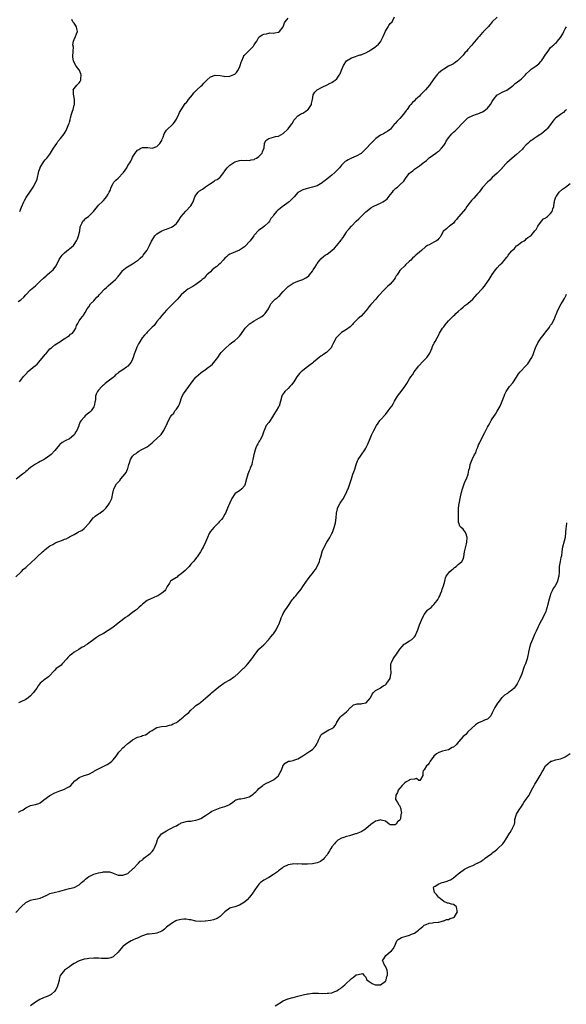
# Model space of a CAD drawing. Units: inches. Extents: x 2601000 to 2604000, y 1491000 to 1494000.
# Drawn here: x 2603305 to 2603529, y 1491607 to 1492012 of the extents above; entities that cross this region are included whole.
import ezdxf

# ---------------------------------------------------------------- set-up
doc = ezdxf.new("R2010")
doc.units = ezdxf.units.IN
doc.header["$MEASUREMENT"] = 0
doc.layers.add('LD26011491_10ft', color=41, linetype='Continuous')

msp = doc.modelspace()

# ---------------------------------------------------------------- linework, layer by layer
at = {"layer": 'LD26011491_10ft'}
for points, elevation in [([(2603501, 1492012.92), (2603499, 1492011.02), (2603498.16, 1492009.84), (2603497.26, 1492009), (2603497, 1492008.68), (2603495.39, 1492007), (2603495.22, 1492006.78), (2603495, 1492006.63), (2603493.55, 1492005), (2603493, 1492004.41), (2603491, 1492001.93), (2603490.55, 1492001.45), (2603489, 1491999.65), (2603488.47, 1491999), (2603487.72, 1491998.28), (2603487, 1491997.35), (2603486.71, 1491997), (2603485, 1491995.22), (2603484.75, 1491995), (2603483.76, 1491994.24), (2603483, 1491993.73), (2603482.55, 1491993.45), (2603481, 1491992.7), (2603479, 1491991.59), (2603478.18, 1491991), (2603477, 1491989.97), (2603476.5, 1491989.5), (2603475, 1491987.53), (2603473.19, 1491985), (2603471.47, 1491983), (2603471, 1491982.51), (2603469.48, 1491981), (2603469, 1491980.48), (2603467.46, 1491979), (2603467, 1491978.51), (2603466.23, 1491977.77), (2603465.54, 1491977), (2603465, 1491976.46), (2603463.91, 1491975), (2603463.5, 1491974.5), (2603462.43, 1491973), (2603461, 1491971.28), (2603460.69, 1491971), (2603459.85, 1491970.15), (2603459, 1491969.21), (2603458.78, 1491969), (2603457.08, 1491966.92), (2603456.02, 1491965.98), (2603455, 1491965.45), (2603454.22, 1491965), (2603453, 1491964.37), (2603451.1, 1491963), (2603449.02, 1491961), (2603447.1, 1491958.9), (2603445.14, 1491957), (2603445, 1491956.89), (2603443, 1491955.77), (2603441, 1491954.95), (2603439.69, 1491954.31), (2603439, 1491953.86), (2603438.5, 1491953.5), (2603437, 1491952.03), (2603436.09, 1491951), (2603435.56, 1491950.44), (2603435, 1491949.8), (2603434.58, 1491949.42), (2603434.16, 1491949), (2603433, 1491947.94), (2603430.19, 1491945.81), (2603429.31, 1491945), (2603429, 1491944.76), (2603427, 1491943.56), (2603425, 1491942.97), (2603423.35, 1491942.65), (2603422.35, 1491942.35), (2603421, 1491941.9), (2603419.32, 1491941), (2603419, 1491940.77), (2603417.41, 1491939), (2603417.23, 1491938.77), (2603417, 1491938.58), (2603416.26, 1491937.74), (2603415.41, 1491937), (2603415, 1491936.67), (2603413, 1491935.23), (2603412.66, 1491935), (2603411.71, 1491934.29), (2603411, 1491933.67), (2603410.61, 1491933.39), (2603410.22, 1491933), (2603409, 1491931.49), (2603408.64, 1491931), (2603407.92, 1491930.08), (2603407.28, 1491929), (2603407, 1491928.66), (2603405.33, 1491927), (2603403.98, 1491926.02), (2603403, 1491925.26), (2603401, 1491923.24), (2603400.81, 1491923), (2603399.37, 1491921), (2603399, 1491920.56), (2603397.58, 1491919), (2603397, 1491918.47), (2603395, 1491917.11), (2603391.73, 1491915.73), (2603391, 1491915.49), (2603390.33, 1491915), (2603389.6, 1491914.4), (2603389, 1491913.83), (2603388.31, 1491913), (2603387, 1491911.63), (2603386.29, 1491911), (2603385.64, 1491910.36), (2603385, 1491909.91), (2603383.78, 1491909), (2603383, 1491908.24), (2603381.56, 1491907), (2603381.33, 1491906.67), (2603380.39, 1491905.61), (2603379.63, 1491905), (2603379, 1491904.43), (2603377.06, 1491903), (2603375.8, 1491902.2), (2603373.74, 1491901), (2603373, 1491900.48), (2603371, 1491898.67), (2603370.18, 1491897.82), (2603369.49, 1491897), (2603369, 1491896.52), (2603367.52, 1491895), (2603367.25, 1491894.75), (2603367, 1491894.48), (2603365, 1491892.44), (2603363, 1491890.2), (2603362.47, 1491889.53), (2603362.09, 1491889), (2603361, 1491887.72), (2603360.47, 1491887), (2603359.82, 1491886.18), (2603359, 1491885.4), (2603358.65, 1491885), (2603357, 1491883.33), (2603356.65, 1491883), (2603355.9, 1491882.1), (2603354.94, 1491881.06), (2603353.71, 1491879), (2603353.46, 1491878.54), (2603353, 1491877.77), (2603352.73, 1491877.27), (2603352.44, 1491876.44), (2603351.88, 1491875), (2603351.69, 1491874.31), (2603351.29, 1491873), (2603351, 1491872.27), (2603350.38, 1491871), (2603349, 1491869.45), (2603348.76, 1491869.24), (2603348.48, 1491869), (2603347, 1491867.93), (2603345.25, 1491866.75), (2603345, 1491866.5), (2603344.1, 1491865.9), (2603343.23, 1491865), (2603343, 1491864.78), (2603341, 1491863.19), (2603339.74, 1491862.26), (2603339, 1491861.6), (2603338.67, 1491861.33), (2603338.33, 1491861), (2603337, 1491859.55), (2603336.58, 1491859), (2603336.06, 1491857.94), (2603335.77, 1491857), (2603335.67, 1491855.67), (2603335.56, 1491855), (2603335.46, 1491854.54), (2603335.18, 1491853), (2603335, 1491852.67), (2603333.91, 1491851), (2603333.46, 1491850.54), (2603332.35, 1491849.65), (2603331.49, 1491849), (2603331, 1491848.46), (2603329.77, 1491847), (2603329.48, 1491846.52), (2603328.93, 1491845.07), (2603328.87, 1491844.87), (2603328.06, 1491843), (2603327.63, 1491842.37), (2603327, 1491841.2), (2603326.84, 1491841), (2603325, 1491839.55), (2603323.25, 1491838.75), (2603322.03, 1491837.97), (2603321, 1491837.15), (2603320.85, 1491837), (2603319, 1491834.66), (2603317.5, 1491833), (2603317, 1491832.59), (2603315, 1491831.25), (2603314.56, 1491831), (2603313.53, 1491830.47), (2603313, 1491830.16), (2603312.21, 1491829.79), (2603311, 1491829.13), (2603309, 1491827.73), (2603308.11, 1491827), (2603307.54, 1491826.46), (2603307, 1491826.03), (2603306.45, 1491825.55), (2603305.66, 1491825), (2603303.02, 1491822.98)], 9890), ([(2603303.93, 1491895.93), (2603305, 1491896.71), (2603306.19, 1491897.81), (2603307, 1491898.77), (2603309, 1491900.81), (2603311, 1491902.49), (2603311.3, 1491902.7), (2603313, 1491904.3), (2603314.36, 1491905.64), (2603315.39, 1491906.61), (2603315.86, 1491907), (2603317, 1491907.91), (2603318.31, 1491909), (2603319.46, 1491910.54), (2603320.33, 1491912.33), (2603320.75, 1491913.25), (2603321.54, 1491914.46), (2603322.04, 1491915), (2603323, 1491915.97), (2603324.65, 1491917.35), (2603325, 1491917.59), (2603326.63, 1491919), (2603327, 1491919.43), (2603327.97, 1491921), (2603328.26, 1491921.74), (2603328.72, 1491923), (2603329.21, 1491925), (2603329.45, 1491926.55), (2603329.62, 1491927), (2603330.28, 1491928.28), (2603330.56, 1491929), (2603331, 1491929.39), (2603331.8, 1491930.2), (2603332.83, 1491931), (2603333, 1491931.11), (2603334.91, 1491933), (2603336.53, 1491935), (2603337, 1491935.64), (2603338.45, 1491937), (2603338.7, 1491937.3), (2603339, 1491937.59), (2603339.67, 1491938.33), (2603340.26, 1491939), (2603341, 1491940.16), (2603341.4, 1491941), (2603341.7, 1491941.7), (2603342.21, 1491943), (2603343, 1491944.54), (2603343.3, 1491945), (2603344.1, 1491945.9), (2603345, 1491946.72), (2603345.16, 1491946.84), (2603347, 1491948.75), (2603347.21, 1491949), (2603347.96, 1491950.04), (2603348.55, 1491951), (2603349, 1491951.86), (2603349.85, 1491953), (2603350.32, 1491953.68), (2603350.83, 1491955), (2603351, 1491955.33), (2603351.99, 1491957), (2603352.48, 1491957.52), (2603353, 1491958.19), (2603353.5, 1491958.5), (2603354.41, 1491959), (2603355, 1491959.27), (2603355.29, 1491959.29), (2603357.28, 1491959.28), (2603359, 1491959.03), (2603361, 1491959.7), (2603362.16, 1491961), (2603363, 1491962.26), (2603363.21, 1491962.79), (2603363.55, 1491963.55), (2603364.04, 1491965), (2603364.33, 1491965.67), (2603365, 1491966.38), (2603365.5, 1491967), (2603367, 1491968.33), (2603367.64, 1491969), (2603368.2, 1491969.8), (2603369.09, 1491971), (2603369.22, 1491971.22), (2603370.07, 1491973), (2603370.25, 1491973.75), (2603371.23, 1491975.23), (2603372.31, 1491977), (2603372.65, 1491977.35), (2603373, 1491977.65), (2603373.6, 1491978.4), (2603374.03, 1491979), (2603375.66, 1491981), (2603376.19, 1491981.81), (2603377.18, 1491982.82), (2603377.4, 1491983), (2603379, 1491984.49), (2603379.6, 1491985), (2603380.25, 1491985.75), (2603381.23, 1491986.77), (2603381.51, 1491987), (2603383, 1491988.33), (2603385, 1491989.05), (2603387, 1491988.9), (2603388.6, 1491988.6), (2603389, 1491988.54), (2603391, 1491988.61), (2603392.02, 1491989), (2603392.7, 1491989.3), (2603393, 1491989.47), (2603393.79, 1491990.21), (2603394.31, 1491991), (2603395, 1491992.18), (2603395.31, 1491993), (2603395.65, 1491994.35), (2603395.88, 1491995), (2603396.65, 1491996.65), (2603396.75, 1491997), (2603396.83, 1491997.17), (2603397, 1491997.29), (2603399, 1491999.19), (2603400.68, 1492001), (2603401, 1492001.6), (2603401.59, 1492002.41), (2603402.12, 1492003), (2603403, 1492004.63), (2603403.37, 1492005), (2603404.32, 1492005.68), (2603405, 1492005.97), (2603406.04, 1492006.04), (2603407, 1492006.36), (2603407.52, 1492006.48), (2603409, 1492006.35), (2603409.49, 1492006.51), (2603411, 1492006.74), (2603411.37, 1492007), (2603413, 1492008.99), (2603413.44, 1492010.56), (2603413.77, 1492011), (2603415, 1492012.55)], 9910), ([(2603304.4, 1491933), (2603304.66, 1491933.34), (2603305, 1491934.06), (2603305.27, 1491934.73), (2603306.27, 1491937), (2603306.51, 1491937.49), (2603307.22, 1491938.78), (2603309, 1491941.33), (2603310.03, 1491943), (2603311, 1491944.75), (2603311.67, 1491946.33), (2603312.43, 1491949.57), (2603312.93, 1491951), (2603313, 1491951.13), (2603314.45, 1491953.55), (2603315, 1491954.19), (2603315.36, 1491954.64), (2603315.72, 1491955), (2603317, 1491956.62), (2603317.26, 1491957), (2603317.66, 1491957.66), (2603318.42, 1491959), (2603319.77, 1491961), (2603320.25, 1491961.75), (2603321.31, 1491963), (2603322.79, 1491965), (2603323.67, 1491966.33), (2603323.97, 1491967), (2603324.78, 1491969), (2603324.82, 1491969.18), (2603325, 1491969.8), (2603325.24, 1491970.76), (2603325.48, 1491971.48), (2603325.79, 1491973), (2603326.29, 1491974.29), (2603326.49, 1491975), (2603327, 1491976.67), (2603327.12, 1491977), (2603327.1, 1491978.9), (2603326.74, 1491980.74), (2603326.68, 1491981), (2603326.71, 1491982.71), (2603326.59, 1491983), (2603327, 1491983.63), (2603328.07, 1491985), (2603328.55, 1491985.45), (2603329, 1491985.9), (2603329.47, 1491986.53), (2603329.64, 1491987), (2603329.68, 1491987.68), (2603329.89, 1491989), (2603329.65, 1491989.65), (2603329.19, 1491991), (2603329, 1491991.31), (2603328.2, 1491992.2), (2603327.64, 1491993), (2603327, 1491994.32), (2603326.64, 1491995), (2603326.44, 1491996.44), (2603326.42, 1491997), (2603326.51, 1491998.51), (2603326.49, 1491999), (2603326.61, 1492000.61), (2603326.43, 1492001.57), (2603326.68, 1492003), (2603327, 1492003.74), (2603327.46, 1492005), (2603327.9, 1492006.1), (2603328.31, 1492007), (2603328.09, 1492008.09), (2603327.95, 1492009), (2603327, 1492010.47), (2603326.42, 1492011), (2603325.93, 1492011.93)], 9920), ([(2603304.47, 1491863), (2603305, 1491863.68), (2603305.94, 1491865), (2603306.47, 1491865.53), (2603307, 1491866.14), (2603307.42, 1491866.58), (2603307.76, 1491867), (2603309, 1491868.09), (2603310.1, 1491869), (2603311, 1491869.72), (2603311.73, 1491870.27), (2603312.36, 1491871), (2603313, 1491871.66), (2603314.52, 1491873.48), (2603315, 1491874.2), (2603315.4, 1491874.6), (2603317, 1491876.54), (2603317.56, 1491877), (2603319, 1491878.12), (2603320.37, 1491879), (2603321, 1491879.45), (2603322.16, 1491880.16), (2603323.49, 1491881), (2603324.34, 1491881.66), (2603325, 1491881.97), (2603325.5, 1491882.5), (2603326.2, 1491883), (2603327, 1491883.96), (2603327.65, 1491885), (2603327.89, 1491886.11), (2603328.51, 1491887), (2603329, 1491888.01), (2603329.66, 1491889), (2603331, 1491890.65), (2603331.11, 1491890.89), (2603331.2, 1491891), (2603331.48, 1491891.48), (2603332.32, 1491893), (2603333, 1491893.84), (2603333.72, 1491895), (2603335, 1491896.28), (2603335.6, 1491897), (2603336.29, 1491897.71), (2603337, 1491898.38), (2603337.29, 1491898.71), (2603337.52, 1491899), (2603339.41, 1491901), (2603340.19, 1491901.81), (2603341, 1491902.46), (2603343, 1491904.19), (2603343.9, 1491905), (2603345, 1491906.25), (2603345.33, 1491906.67), (2603345.57, 1491907), (2603347, 1491908.75), (2603347.24, 1491909), (2603348.17, 1491909.83), (2603351, 1491911.47), (2603353, 1491912.82), (2603353.24, 1491913), (2603354.13, 1491913.87), (2603355.17, 1491914.83), (2603355.36, 1491915), (2603356.95, 1491917.05), (2603357.92, 1491919), (2603358.74, 1491920.74), (2603359, 1491921.22), (2603359.68, 1491922.32), (2603360.18, 1491923), (2603361, 1491923.88), (2603363, 1491925.07), (2603364.45, 1491925.55), (2603365, 1491925.8), (2603367, 1491926.55), (2603367.73, 1491927), (2603369, 1491928.09), (2603369.73, 1491929), (2603371.01, 1491930.99), (2603372.84, 1491933.16), (2603373, 1491933.3), (2603374.74, 1491935), (2603375, 1491935.36), (2603375.85, 1491937), (2603376.55, 1491939), (2603377, 1491939.73), (2603377.99, 1491941), (2603378.56, 1491941.44), (2603379.76, 1491942.24), (2603380.79, 1491943), (2603381, 1491943.13), (2603383, 1491944.55), (2603384.5, 1491945.5), (2603385, 1491945.84), (2603385.82, 1491946.18), (2603386.84, 1491947), (2603387, 1491947.15), (2603388.52, 1491949), (2603388.72, 1491949.28), (2603389, 1491949.78), (2603389.9, 1491951), (2603391, 1491952.12), (2603393, 1491953.46), (2603395, 1491954.01), (2603395.93, 1491954.07), (2603397, 1491953.97), (2603397.91, 1491954.09), (2603399, 1491953.99), (2603399.75, 1491954.25), (2603401, 1491954.44), (2603401.35, 1491954.65), (2603402.01, 1491955), (2603403, 1491955.61), (2603404.28, 1491957), (2603404.46, 1491957.54), (2603405.13, 1491959.13), (2603405.33, 1491961), (2603405.84, 1491962.16), (2603407, 1491963), (2603409, 1491963.52), (2603409.8, 1491963.8), (2603411, 1491963.93), (2603412.9, 1491965.1), (2603415, 1491967.01), (2603416.54, 1491969), (2603416.73, 1491969.27), (2603417.38, 1491970.62), (2603417.71, 1491971), (2603419, 1491972.29), (2603420.04, 1491973), (2603420.63, 1491973.37), (2603421, 1491973.5), (2603422.27, 1491974.27), (2603423, 1491974.76), (2603423.24, 1491975), (2603424.57, 1491977), (2603424.65, 1491977.35), (2603424.97, 1491979), (2603425.32, 1491981), (2603425.95, 1491982.05), (2603427, 1491983), (2603429, 1491984.12), (2603431, 1491985.06), (2603432.29, 1491985.71), (2603433, 1491986.08), (2603433.58, 1491986.42), (2603434.33, 1491987), (2603435, 1491987.61), (2603436.05, 1491989), (2603436.41, 1491989.59), (2603437, 1491991.11), (2603437.84, 1491993), (2603439.03, 1491994.97), (2603441, 1491996.22), (2603442.76, 1491996.76), (2603443.43, 1491997), (2603444.63, 1491997.37), (2603445, 1491997.42), (2603445.66, 1491997.66), (2603447, 1491998.22), (2603448.23, 1491999), (2603449, 1491999.43), (2603451, 1492000.78), (2603451.28, 1492001), (2603452.2, 1492001.8), (2603453, 1492002.77), (2603453.11, 1492002.89), (2603453.18, 1492003), (2603453.31, 1492003.31), (2603454.12, 1492005), (2603455, 1492007.11), (2603456.18, 1492009), (2603456.47, 1492009.53), (2603457, 1492010.25), (2603457.74, 1492011), (2603458.82, 1492013)], 9900), ([(2603303, 1491782.76), (2603305, 1491784.74), (2603305.28, 1491785), (2603306.15, 1491785.85), (2603307, 1491786.57), (2603307.49, 1491787), (2603311, 1491790.34), (2603311.67, 1491791), (2603313.87, 1491793), (2603314.49, 1491793.51), (2603315, 1491793.99), (2603316.24, 1491795), (2603317, 1491795.51), (2603318.1, 1491796.1), (2603319, 1491796.61), (2603319.78, 1491797), (2603320.65, 1491797.35), (2603322.14, 1491797.86), (2603323, 1491798.22), (2603323.6, 1491798.4), (2603324.67, 1491799), (2603325, 1491799.14), (2603325.33, 1491799.33), (2603327, 1491800.18), (2603328.35, 1491801), (2603328.78, 1491801.22), (2603329, 1491801.38), (2603330.16, 1491801.84), (2603331, 1491802.63), (2603331.26, 1491802.74), (2603333, 1491804.68), (2603333.27, 1491805), (2603334.81, 1491807), (2603335, 1491807.21), (2603335.64, 1491807.64), (2603337, 1491808.64), (2603337.52, 1491809), (2603338.36, 1491809.64), (2603339, 1491810.05), (2603340.04, 1491811), (2603341, 1491812.26), (2603341.52, 1491813), (2603342.38, 1491815), (2603342.88, 1491817.12), (2603343.28, 1491819), (2603344.32, 1491821), (2603345, 1491821.67), (2603345.68, 1491822.32), (2603346.14, 1491823), (2603347, 1491824.02), (2603347.86, 1491825), (2603348.33, 1491825.67), (2603348.93, 1491827), (2603349, 1491827.34), (2603349.46, 1491829), (2603349.7, 1491829.7), (2603350.08, 1491831), (2603351, 1491832.36), (2603351.65, 1491833), (2603352.46, 1491833.54), (2603353, 1491834.08), (2603353.6, 1491834.4), (2603354.47, 1491835), (2603355.56, 1491835.56), (2603357, 1491836.23), (2603359, 1491837.81), (2603359.6, 1491838.4), (2603362.43, 1491841), (2603362.69, 1491841.31), (2603363, 1491841.72), (2603363.86, 1491843), (2603364.79, 1491845), (2603364.88, 1491845.12), (2603365.79, 1491847), (2603366.57, 1491848.57), (2603366.83, 1491849), (2603366.91, 1491849.09), (2603367, 1491849.23), (2603367.89, 1491850.11), (2603368.42, 1491851), (2603369, 1491851.74), (2603369.93, 1491853), (2603370.3, 1491853.7), (2603370.68, 1491855), (2603371, 1491855.95), (2603371.42, 1491857), (2603371.99, 1491858.01), (2603373, 1491859.52), (2603374.07, 1491861), (2603375.46, 1491863), (2603377, 1491864.89), (2603377.11, 1491865), (2603378.13, 1491865.87), (2603379, 1491866.59), (2603379.24, 1491866.76), (2603379.56, 1491867), (2603381, 1491867.96), (2603382.28, 1491869), (2603383, 1491869.52), (2603383.8, 1491870.2), (2603385, 1491871.62), (2603386.03, 1491873), (2603387, 1491874.41), (2603387.49, 1491875), (2603389, 1491876.54), (2603391, 1491878.38), (2603391.75, 1491879), (2603393, 1491879.97), (2603394.27, 1491881), (2603395, 1491881.77), (2603395.54, 1491882.46), (2603397.32, 1491885), (2603399.15, 1491886.85), (2603399.36, 1491887), (2603401, 1491888.05), (2603403, 1491889.11), (2603404.14, 1491889.86), (2603405, 1491890.5), (2603405.27, 1491890.73), (2603405.53, 1491891), (2603406.86, 1491893), (2603407.57, 1491894.43), (2603407.92, 1491895), (2603409, 1491896.32), (2603409.66, 1491897), (2603410.46, 1491897.54), (2603411, 1491898.07), (2603411.53, 1491898.47), (2603411.97, 1491899), (2603413, 1491900.12), (2603413.88, 1491901), (2603415, 1491902.2), (2603416.2, 1491903), (2603417, 1491903.5), (2603419, 1491904.33), (2603421, 1491905.04), (2603422.31, 1491905.69), (2603423, 1491906.15), (2603423.45, 1491906.55), (2603423.85, 1491907), (2603425, 1491908.49), (2603425.35, 1491909), (2603425.97, 1491910.03), (2603426.63, 1491911), (2603427, 1491911.59), (2603428.01, 1491913), (2603428.44, 1491913.56), (2603429.5, 1491914.5), (2603430.2, 1491915), (2603431, 1491915.51), (2603433, 1491916.93), (2603434.09, 1491917.91), (2603435.06, 1491919), (2603436.82, 1491921.18), (2603437, 1491921.47), (2603437.64, 1491922.36), (2603437.98, 1491923), (2603439, 1491924.5), (2603439.32, 1491925), (2603440.11, 1491925.89), (2603441, 1491926.98), (2603443, 1491928.97), (2603444.04, 1491929.96), (2603445.08, 1491931), (2603447, 1491932.88), (2603448.16, 1491933.84), (2603449, 1491934.44), (2603449.95, 1491935), (2603451.98, 1491935.98), (2603453, 1491936.41), (2603453.96, 1491937), (2603454.62, 1491937.38), (2603455, 1491937.7), (2603455.74, 1491938.26), (2603457, 1491939.88), (2603457.98, 1491941), (2603458.39, 1491941.61), (2603459, 1491942.33), (2603459.37, 1491942.63), (2603459.93, 1491943), (2603461, 1491943.93), (2603462.56, 1491945.44), (2603463, 1491946.1), (2603463.55, 1491947), (2603465, 1491948.7), (2603465.29, 1491949), (2603466.25, 1491949.75), (2603467, 1491950.41), (2603467.36, 1491950.64), (2603467.82, 1491951), (2603469, 1491951.76), (2603470.62, 1491953), (2603470.85, 1491953.15), (2603471, 1491953.31), (2603471.97, 1491954.03), (2603473, 1491955.12), (2603475.77, 1491957), (2603476.48, 1491957.52), (2603477, 1491957.81), (2603478.12, 1491959), (2603479, 1491960.1), (2603479.59, 1491961), (2603480.04, 1491961.96), (2603481, 1491963.33), (2603482.39, 1491965), (2603483, 1491965.6), (2603483.79, 1491966.21), (2603484.57, 1491967), (2603486.73, 1491969.27), (2603487, 1491969.6), (2603487.74, 1491970.26), (2603488.35, 1491971), (2603489, 1491971.48), (2603491, 1491972.47), (2603492.52, 1491973), (2603493, 1491973.13), (2603495, 1491973.96), (2603495.63, 1491974.37), (2603496.4, 1491975), (2603497, 1491975.55), (2603498.25, 1491977), (2603499, 1491978.27), (2603499.47, 1491979), (2603501, 1491980.93), (2603501.09, 1491981), (2603503, 1491982.05), (2603505, 1491982.91), (2603507, 1491984.39), (2603507.67, 1491985), (2603508.38, 1491985.62), (2603510.34, 1491987), (2603511, 1491987.54), (2603512.5, 1491989), (2603513, 1491989.57), (2603514.41, 1491991), (2603515, 1491991.5), (2603517, 1491992.88), (2603518.22, 1491993.78), (2603519, 1491994.66), (2603519.29, 1491995), (2603519.81, 1491995.81), (2603520.77, 1491997.23), (2603521, 1491997.65), (2603521.93, 1491999), (2603523, 1492000.4), (2603523.63, 1492001), (2603524.39, 1492001.61), (2603525, 1492002.28), (2603525.45, 1492002.55), (2603525.83, 1492003), (2603527, 1492004.49), (2603527.97, 1492006.03), (2603528.41, 1492007), (2603529, 1492008.06), (2603529.59, 1492009)], 9880), ([(2603529.48, 1491975), (2603529.28, 1491974.72), (2603529, 1491974.52), (2603528.26, 1491973.74), (2603527, 1491972.91), (2603525, 1491971.35), (2603524.65, 1491971), (2603523.89, 1491970.11), (2603523, 1491968.72), (2603521.62, 1491967), (2603521.33, 1491966.67), (2603520.25, 1491965.75), (2603519.24, 1491965), (2603519, 1491964.83), (2603518.57, 1491964.57), (2603517, 1491963.56), (2603516.17, 1491963), (2603515.5, 1491962.5), (2603515, 1491962.2), (2603514.36, 1491961.64), (2603513.57, 1491961), (2603513, 1491960.42), (2603511.69, 1491959), (2603511.4, 1491958.6), (2603509, 1491956.39), (2603507.15, 1491955), (2603506.04, 1491953.96), (2603504.94, 1491953), (2603503.11, 1491951), (2603503, 1491950.86), (2603501, 1491948.74), (2603499, 1491947.01), (2603498.05, 1491945.95), (2603497, 1491945.12), (2603495, 1491942.89), (2603493.57, 1491941), (2603493, 1491940.37), (2603491.45, 1491938.55), (2603491, 1491938.09), (2603490.49, 1491937.51), (2603489, 1491935.58), (2603488.59, 1491935), (2603487.91, 1491934.09), (2603485.23, 1491931), (2603485.15, 1491930.85), (2603485, 1491930.66), (2603484.32, 1491929.68), (2603483.57, 1491929), (2603483, 1491928.16), (2603481.36, 1491927), (2603481.19, 1491926.81), (2603481, 1491926.71), (2603480.1, 1491925.9), (2603479, 1491925.07), (2603478.94, 1491925), (2603477.88, 1491923), (2603477.56, 1491922.44), (2603477, 1491921.95), (2603476.59, 1491921.41), (2603476.01, 1491921), (2603475, 1491920.43), (2603473, 1491919.36), (2603472.38, 1491919), (2603471.58, 1491918.42), (2603469.81, 1491917), (2603469, 1491916.22), (2603467.59, 1491915), (2603467, 1491914.52), (2603466.23, 1491913.77), (2603465.46, 1491913), (2603465, 1491912.59), (2603463.34, 1491911), (2603463, 1491910.69), (2603461.25, 1491909), (2603461, 1491908.71), (2603459.79, 1491907), (2603459.47, 1491906.53), (2603459, 1491905.69), (2603458.59, 1491905), (2603457, 1491903.09), (2603455.89, 1491902.11), (2603454.72, 1491901), (2603451.96, 1491898.04), (2603451.1, 1491897), (2603449.12, 1491894.88), (2603449, 1491894.71), (2603448.14, 1491893.86), (2603447.61, 1491893), (2603447, 1491892.21), (2603446, 1491891), (2603445, 1491890), (2603443.87, 1491889), (2603441.77, 1491887), (2603441.43, 1491886.57), (2603441, 1491886.07), (2603440.45, 1491885.55), (2603439, 1491884.46), (2603437, 1491883.3), (2603436.65, 1491883), (2603435.82, 1491882.18), (2603435, 1491881.27), (2603434.8, 1491881), (2603433.69, 1491879), (2603433, 1491877.56), (2603432.68, 1491877), (2603431, 1491875.25), (2603430.73, 1491875), (2603429.68, 1491874.32), (2603429, 1491873.82), (2603428.48, 1491873.52), (2603427.74, 1491873), (2603427, 1491872.34), (2603425.39, 1491871), (2603425, 1491870.61), (2603424.12, 1491869.88), (2603423, 1491869.07), (2603421, 1491867.6), (2603420.31, 1491867), (2603419.65, 1491866.35), (2603418.59, 1491865), (2603417.3, 1491863), (2603416.33, 1491861.67), (2603415.74, 1491861), (2603415, 1491860.22), (2603413.69, 1491859), (2603413.38, 1491858.62), (2603412.59, 1491857.41), (2603412.35, 1491857), (2603411.86, 1491855), (2603411.25, 1491853), (2603411, 1491852.65), (2603410.06, 1491851), (2603408.87, 1491849.13), (2603408.82, 1491849), (2603407, 1491846.26), (2603406, 1491845), (2603405.07, 1491843), (2603405, 1491842.73), (2603404.54, 1491841.46), (2603404.41, 1491841), (2603403.43, 1491839), (2603403.25, 1491838.75), (2603403, 1491838.3), (2603402.49, 1491837.51), (2603402.26, 1491837), (2603401.76, 1491835.76), (2603401.42, 1491835), (2603401, 1491833.52), (2603400.87, 1491833), (2603400.49, 1491831), (2603400.15, 1491829.85), (2603399.99, 1491829), (2603399.41, 1491827.41), (2603399.17, 1491826.83), (2603399, 1491826.36), (2603398.46, 1491825), (2603397.86, 1491823), (2603397.31, 1491821), (2603397, 1491820.23), (2603396, 1491819), (2603395, 1491818.12), (2603394.24, 1491817.76), (2603393.18, 1491817), (2603393, 1491816.84), (2603391.84, 1491815), (2603391.56, 1491814.44), (2603391, 1491813.23), (2603390.05, 1491811), (2603389.24, 1491809), (2603389, 1491808.51), (2603388.15, 1491807), (2603387.62, 1491806.38), (2603387, 1491805.75), (2603386.67, 1491805.33), (2603386.34, 1491805), (2603385, 1491803.53), (2603384.46, 1491803), (2603383.78, 1491802.22), (2603382.83, 1491801.17), (2603382.74, 1491801), (2603382.52, 1491800.52), (2603381.76, 1491799), (2603380.99, 1491797.01), (2603380, 1491795), (2603379.68, 1491794.32), (2603378.98, 1491793.02), (2603377.56, 1491791), (2603377.25, 1491790.75), (2603377, 1491790.36), (2603376.4, 1491789.6), (2603376.06, 1491789), (2603375, 1491787.9), (2603374.27, 1491787), (2603373, 1491785.83), (2603372.59, 1491785.41), (2603371, 1491783.98), (2603369.64, 1491783), (2603369.32, 1491782.68), (2603369, 1491782.44), (2603367, 1491781.26), (2603366.59, 1491781), (2603366.11, 1491780.11), (2603365.25, 1491778.75), (2603364.55, 1491777.45), (2603364.25, 1491777), (2603363, 1491776.03), (2603361.31, 1491775), (2603361, 1491774.85), (2603359.67, 1491774.32), (2603356.94, 1491773.06), (2603355, 1491771.57), (2603354.47, 1491771), (2603353.73, 1491770.27), (2603352.69, 1491769.31), (2603352.31, 1491769), (2603351, 1491768.05), (2603349, 1491766.63), (2603348.01, 1491765.99), (2603346.86, 1491765.14), (2603346.7, 1491765), (2603345, 1491763.67), (2603344.27, 1491763), (2603343.59, 1491762.41), (2603342.41, 1491761.59), (2603341, 1491760.65), (2603339, 1491759.5), (2603337.39, 1491758.61), (2603336.13, 1491757.87), (2603335.04, 1491757), (2603333, 1491755.42), (2603332.39, 1491755), (2603331.51, 1491754.49), (2603331, 1491754.17), (2603330.23, 1491753.77), (2603328.92, 1491752.92), (2603327, 1491751.73), (2603325.97, 1491751), (2603325, 1491750.24), (2603324.39, 1491749.61), (2603323.89, 1491749), (2603321.98, 1491747), (2603321.53, 1491746.47), (2603321, 1491746.08), (2603319.6, 1491745), (2603319, 1491744.36), (2603316.35, 1491741.65), (2603315.45, 1491741), (2603315, 1491740.7), (2603313, 1491738.97), (2603312.08, 1491737.92), (2603311.61, 1491737), (2603311, 1491736.28), (2603310.07, 1491735), (2603309, 1491733.83), (2603307.99, 1491733), (2603307, 1491732.27), (2603305, 1491731.36), (2603304.01, 1491731)], 9870), ([(2603304.02, 1491685.98), (2603305, 1491686.46), (2603305.97, 1491687), (2603307, 1491687.76), (2603308.48, 1491688.48), (2603309, 1491688.75), (2603311, 1491689.08), (2603312.46, 1491689.54), (2603313, 1491689.79), (2603314.44, 1491691), (2603317, 1491692.82), (2603319, 1491693.9), (2603321, 1491694.74), (2603321.81, 1491695), (2603323, 1491695.42), (2603323.99, 1491695.99), (2603325, 1491696.51), (2603325.53, 1491697), (2603326.26, 1491697.74), (2603327.2, 1491698.8), (2603327.45, 1491699), (2603329, 1491700.19), (2603331, 1491701.04), (2603332.58, 1491701.42), (2603333, 1491701.61), (2603335, 1491702.75), (2603335.13, 1491702.87), (2603335.33, 1491703), (2603337, 1491703.86), (2603338.61, 1491704.61), (2603339.36, 1491705), (2603340.46, 1491705.54), (2603341.69, 1491706.31), (2603342.5, 1491707), (2603343, 1491707.5), (2603344.22, 1491709), (2603344.54, 1491709.46), (2603345.39, 1491710.61), (2603345.71, 1491711), (2603347, 1491712.43), (2603347.66, 1491713), (2603349, 1491714.2), (2603349.47, 1491714.53), (2603351, 1491715.7), (2603353, 1491716.84), (2603353.54, 1491717), (2603354.7, 1491717.3), (2603355, 1491717.44), (2603356.24, 1491717.76), (2603357, 1491718.18), (2603357.95, 1491719), (2603359, 1491719.63), (2603360.34, 1491720.34), (2603361, 1491720.75), (2603362.84, 1491721.16), (2603364.62, 1491721.38), (2603365, 1491721.39), (2603366.24, 1491721.76), (2603367, 1491721.93), (2603367.74, 1491722.26), (2603369.08, 1491722.92), (2603371.82, 1491725), (2603372.4, 1491725.6), (2603373, 1491726.13), (2603374.08, 1491727), (2603375, 1491727.98), (2603376.12, 1491729), (2603376.54, 1491729.46), (2603377, 1491729.79), (2603377.68, 1491730.32), (2603378.75, 1491731), (2603379, 1491731.18), (2603381, 1491732.85), (2603383, 1491734.61), (2603383.47, 1491735), (2603385, 1491736.33), (2603386.49, 1491737.51), (2603387, 1491737.98), (2603388.51, 1491739), (2603389, 1491739.27), (2603391, 1491740.45), (2603392.53, 1491741.47), (2603393, 1491741.82), (2603394.38, 1491743), (2603395, 1491743.5), (2603396.51, 1491745), (2603396.77, 1491745.23), (2603397.78, 1491746.22), (2603398.46, 1491747), (2603399, 1491747.71), (2603400.05, 1491749), (2603400.44, 1491749.56), (2603401, 1491750.45), (2603401.38, 1491751), (2603403, 1491752.97), (2603404, 1491754), (2603405, 1491754.83), (2603407, 1491756.96), (2603407.87, 1491758.13), (2603408.72, 1491759), (2603409, 1491759.37), (2603410.07, 1491761), (2603410.36, 1491761.64), (2603411, 1491762.86), (2603411.11, 1491763.11), (2603411.82, 1491765), (2603412.17, 1491765.83), (2603412.63, 1491767), (2603413, 1491767.7), (2603413.75, 1491769), (2603414.28, 1491769.72), (2603415.1, 1491771), (2603416.71, 1491773.29), (2603417, 1491773.68), (2603417.6, 1491774.4), (2603418.14, 1491775), (2603419, 1491776.09), (2603419.81, 1491777), (2603420.31, 1491777.69), (2603421, 1491778.77), (2603422.59, 1491781), (2603423, 1491781.52), (2603424.01, 1491783), (2603425, 1491784.07), (2603425.59, 1491785), (2603426.2, 1491785.8), (2603426.94, 1491787), (2603427.85, 1491789), (2603428.07, 1491789.93), (2603428.41, 1491791), (2603428.95, 1491793.05), (2603429, 1491793.16), (2603429.85, 1491795), (2603430.89, 1491797), (2603431.72, 1491798.28), (2603432.16, 1491799), (2603433, 1491800.53), (2603433.23, 1491801), (2603433.91, 1491803), (2603434.42, 1491805), (2603434.76, 1491807), (2603434.92, 1491809), (2603435.27, 1491810.73), (2603435.34, 1491811), (2603436.41, 1491813), (2603437, 1491813.83), (2603437.77, 1491815), (2603438.8, 1491817), (2603438.85, 1491817.15), (2603439.46, 1491818.54), (2603439.69, 1491819), (2603440.12, 1491820.12), (2603440.58, 1491821.42), (2603441, 1491823), (2603441.65, 1491825), (2603442.03, 1491825.97), (2603442.39, 1491827), (2603443, 1491828.92), (2603443.58, 1491830.42), (2603443.86, 1491831), (2603445, 1491832.85), (2603446.58, 1491835), (2603447, 1491835.74), (2603447.67, 1491837), (2603448.05, 1491837.95), (2603448.44, 1491839), (2603449, 1491840.32), (2603449.26, 1491841), (2603449.84, 1491842.16), (2603450.28, 1491843), (2603451.39, 1491845), (2603452, 1491846), (2603452.73, 1491847), (2603453, 1491847.31), (2603455, 1491849.46), (2603456.21, 1491851), (2603457, 1491852.12), (2603457.64, 1491853), (2603458.16, 1491853.84), (2603458.82, 1491855), (2603460.02, 1491857), (2603461, 1491858.31), (2603461.49, 1491859), (2603463, 1491861), (2603463.78, 1491862.22), (2603465, 1491864.23), (2603465.5, 1491865), (2603466.11, 1491865.89), (2603466.82, 1491867), (2603468.33, 1491869), (2603468.64, 1491869.36), (2603469, 1491869.79), (2603470.13, 1491871), (2603471, 1491871.88), (2603472.04, 1491873), (2603472.46, 1491873.54), (2603473, 1491874.31), (2603473.26, 1491874.73), (2603473.72, 1491875.72), (2603474.25, 1491877), (2603474.42, 1491877.58), (2603475, 1491878.58), (2603475.14, 1491878.86), (2603475.53, 1491879.53), (2603476.33, 1491881), (2603477, 1491882.28), (2603477.33, 1491883), (2603478.5, 1491885), (2603479, 1491885.63), (2603479.65, 1491886.35), (2603481, 1491887.99), (2603481.99, 1491889), (2603482.5, 1491889.5), (2603483, 1491890.05), (2603483.52, 1491890.48), (2603484, 1491891), (2603485, 1491891.87), (2603486.15, 1491893), (2603487, 1491893.66), (2603487.71, 1491894.29), (2603489, 1491895.21), (2603491, 1491896.99), (2603491.9, 1491898.1), (2603492.8, 1491899), (2603494.64, 1491901), (2603495, 1491901.37), (2603495.73, 1491902.27), (2603497, 1491904.02), (2603497.69, 1491905), (2603499, 1491907.14), (2603500.28, 1491909), (2603501, 1491909.82), (2603502.11, 1491911), (2603503, 1491911.84), (2603504, 1491913), (2603504.5, 1491913.5), (2603505, 1491914.2), (2603505.38, 1491914.62), (2603505.6, 1491915), (2603507, 1491916.8), (2603507.2, 1491917), (2603508.16, 1491917.84), (2603509, 1491918.82), (2603509.26, 1491919), (2603511, 1491920.39), (2603512.05, 1491921), (2603512.62, 1491921.38), (2603513, 1491921.71), (2603513.66, 1491922.34), (2603514.82, 1491923), (2603515, 1491923.17), (2603516.56, 1491925), (2603516.72, 1491925.28), (2603517, 1491925.62), (2603517.74, 1491927), (2603519.3, 1491929), (2603520.08, 1491929.92), (2603521, 1491930.41), (2603521.28, 1491930.72), (2603521.72, 1491931), (2603523, 1491932.21), (2603523.6, 1491933), (2603523.93, 1491934.07), (2603524.34, 1491935), (2603524.52, 1491936.52), (2603524.55, 1491937), (2603524.62, 1491937.38), (2603525.08, 1491939), (2603525.36, 1491939.36), (2603526.58, 1491941), (2603527.87, 1491942.13), (2603529.06, 1491943), (2603531, 1491944.56)], 9860), ([(2603303, 1491644.72), (2603305, 1491646.89), (2603305.08, 1491647), (2603307, 1491648.82), (2603307.31, 1491649), (2603308.47, 1491649.53), (2603309, 1491649.76), (2603310.01, 1491650.01), (2603311, 1491650.21), (2603311.69, 1491650.31), (2603313, 1491650.67), (2603313.25, 1491650.75), (2603313.85, 1491651), (2603316.02, 1491652.02), (2603317, 1491652.51), (2603318.73, 1491653), (2603321, 1491653.51), (2603323, 1491654.1), (2603325, 1491654.59), (2603327, 1491655.03), (2603329, 1491656.07), (2603329.99, 1491657), (2603330.49, 1491657.51), (2603331, 1491657.92), (2603331.57, 1491658.43), (2603333, 1491659.51), (2603333.95, 1491659.95), (2603335, 1491660.46), (2603336.96, 1491661.04), (2603338.65, 1491661.35), (2603339, 1491661.43), (2603340.6, 1491661.4), (2603341, 1491661.48), (2603341.5, 1491661.5), (2603342.69, 1491661), (2603342.93, 1491660.93), (2603343, 1491660.89), (2603344.4, 1491660.4), (2603345, 1491660.13), (2603346.03, 1491660.03), (2603347, 1491660.02), (2603348.63, 1491660.63), (2603349, 1491660.8), (2603349.25, 1491661), (2603351, 1491662.58), (2603351.19, 1491662.81), (2603351.43, 1491663), (2603353, 1491664.55), (2603353.44, 1491665), (2603354.17, 1491665.83), (2603355, 1491666.41), (2603355.3, 1491666.7), (2603355.67, 1491667), (2603358.25, 1491669), (2603359, 1491669.83), (2603359.57, 1491670.43), (2603359.91, 1491671), (2603360.73, 1491673), (2603360.78, 1491673.22), (2603361.29, 1491674.71), (2603361.42, 1491675), (2603362.51, 1491676.51), (2603362.84, 1491677), (2603365, 1491678.32), (2603366.19, 1491679), (2603367, 1491679.38), (2603367.9, 1491679.9), (2603369, 1491680.41), (2603370.08, 1491681), (2603370.69, 1491681.31), (2603371, 1491681.53), (2603372.09, 1491681.91), (2603373, 1491682.13), (2603373.72, 1491682.28), (2603375, 1491682.33), (2603375.54, 1491682.46), (2603377, 1491682.64), (2603377.99, 1491683), (2603379, 1491683.4), (2603381, 1491684.64), (2603383, 1491685.96), (2603383.65, 1491686.35), (2603385, 1491687), (2603387, 1491687.71), (2603387.97, 1491687.97), (2603389, 1491688.29), (2603390.7, 1491689), (2603391, 1491689.2), (2603392.04, 1491689.96), (2603393, 1491690.76), (2603393.48, 1491691), (2603395, 1491691.52), (2603395.51, 1491691.51), (2603397, 1491691.7), (2603398.03, 1491692.03), (2603399, 1491692.32), (2603400.01, 1491693), (2603400.57, 1491693.43), (2603401, 1491693.83), (2603401.65, 1491694.35), (2603402.33, 1491695), (2603403, 1491695.76), (2603404.58, 1491697), (2603404.81, 1491697.19), (2603406.09, 1491697.91), (2603407, 1491698.29), (2603408.48, 1491699), (2603409, 1491699.31), (2603411, 1491700.92), (2603411.09, 1491701), (2603411.69, 1491702.31), (2603412.07, 1491703), (2603412.82, 1491704.82), (2603412.87, 1491705), (2603413, 1491705.21), (2603413.83, 1491706.17), (2603415.11, 1491706.89), (2603415.85, 1491707), (2603417, 1491707.26), (2603417.31, 1491707.31), (2603419, 1491707.96), (2603421.09, 1491709.09), (2603423.98, 1491711), (2603425, 1491711.77), (2603426.13, 1491713), (2603426.47, 1491713.53), (2603427, 1491714.46), (2603427.17, 1491714.83), (2603427.52, 1491715.52), (2603428.11, 1491717), (2603428.39, 1491717.61), (2603429, 1491718.2), (2603430.32, 1491719), (2603431, 1491719.38), (2603431.8, 1491719.8), (2603433, 1491720.34), (2603433.83, 1491721), (2603434.37, 1491721.63), (2603435, 1491722.81), (2603435.09, 1491723), (2603436.39, 1491725), (2603436.69, 1491725.31), (2603437, 1491725.57), (2603439, 1491727.19), (2603440.69, 1491729), (2603440.83, 1491729.17), (2603441, 1491729.33), (2603441.92, 1491730.08), (2603443, 1491730.45), (2603443.45, 1491730.55), (2603445, 1491730.53), (2603445.39, 1491730.61), (2603447, 1491730.9), (2603447.14, 1491731), (2603448.83, 1491733), (2603449, 1491733.27), (2603449.52, 1491734.48), (2603449.93, 1491735), (2603451, 1491735.95), (2603452.82, 1491737), (2603452.94, 1491737.06), (2603453, 1491737.07), (2603454.12, 1491737.88), (2603455, 1491738.35), (2603455.33, 1491738.67), (2603455.65, 1491739), (2603456.97, 1491741), (2603457.28, 1491742.72), (2603457.36, 1491743), (2603457.4, 1491743.4), (2603457.26, 1491745), (2603457.22, 1491746.78), (2603457.27, 1491747), (2603457.57, 1491747.57), (2603458.21, 1491749), (2603458.52, 1491749.48), (2603459.65, 1491751), (2603460.97, 1491753.03), (2603461.86, 1491754.14), (2603462.73, 1491755), (2603463, 1491755.24), (2603465, 1491756.4), (2603465.87, 1491757), (2603466.48, 1491757.52), (2603467, 1491758.07), (2603467.35, 1491758.65), (2603467.53, 1491759), (2603468.32, 1491761), (2603469.01, 1491762.99), (2603469.81, 1491765), (2603470.79, 1491767), (2603471, 1491767.3), (2603472.32, 1491769), (2603472.67, 1491769.33), (2603473, 1491769.58), (2603473.79, 1491770.21), (2603474.58, 1491771), (2603475, 1491771.37), (2603476.32, 1491773), (2603476.59, 1491773.41), (2603477, 1491774.25), (2603477.38, 1491775), (2603477.71, 1491775.71), (2603478.25, 1491777), (2603478.35, 1491777.65), (2603478.99, 1491779), (2603479.42, 1491781), (2603479.72, 1491782.28), (2603480.01, 1491783), (2603481.57, 1491785), (2603482.33, 1491785.67), (2603483, 1491786.22), (2603483.42, 1491786.58), (2603484.12, 1491787), (2603485, 1491787.84), (2603486.41, 1491789), (2603487, 1491790.06), (2603487.24, 1491791), (2603487.54, 1491793), (2603487.84, 1491794.16), (2603488.38, 1491796.38), (2603488.54, 1491797), (2603488.6, 1491799), (2603488.25, 1491800.25), (2603487.91, 1491801), (2603487, 1491802.35), (2603486.2, 1491803), (2603485.65, 1491803.65), (2603485.17, 1491805), (2603485.14, 1491805.14), (2603485.1, 1491807.1), (2603485.11, 1491809), (2603485.16, 1491811), (2603485.37, 1491813), (2603485.48, 1491813.48), (2603485.76, 1491815), (2603486.37, 1491817.63), (2603486.73, 1491819), (2603487.41, 1491821), (2603487.89, 1491822.11), (2603488.32, 1491823), (2603489.08, 1491825), (2603489.41, 1491826.59), (2603489.7, 1491827.69), (2603489.94, 1491829), (2603490.68, 1491831), (2603491.71, 1491833), (2603492.18, 1491833.82), (2603492.57, 1491835), (2603493, 1491836.02), (2603493.39, 1491837), (2603493.7, 1491837.7), (2603495, 1491840.28), (2603495.93, 1491842.07), (2603496.36, 1491843), (2603497, 1491844.25), (2603497.41, 1491845), (2603498.01, 1491845.99), (2603498.55, 1491847), (2603499, 1491847.74), (2603500.29, 1491849.71), (2603501.07, 1491850.93), (2603502.27, 1491853), (2603503.12, 1491855), (2603503.83, 1491857), (2603504.18, 1491857.82), (2603504.7, 1491859), (2603505, 1491859.45), (2603506.11, 1491861), (2603507.43, 1491862.57), (2603509, 1491864.87), (2603509.82, 1491866.18), (2603510.44, 1491867), (2603511, 1491867.63), (2603512.27, 1491869), (2603512.65, 1491869.35), (2603513, 1491869.72), (2603513.59, 1491870.41), (2603514.01, 1491871), (2603515, 1491872.5), (2603515.29, 1491873), (2603515.82, 1491874.18), (2603516.13, 1491875), (2603516.81, 1491877), (2603517.76, 1491879), (2603519.05, 1491881), (2603519.97, 1491882.03), (2603520.63, 1491883), (2603521, 1491883.48), (2603522.25, 1491885), (2603522.56, 1491885.44), (2603523, 1491886.27), (2603523.57, 1491887), (2603524.63, 1491889), (2603524.74, 1491889.26), (2603525, 1491890.05), (2603525.32, 1491890.68), (2603525.68, 1491891.68), (2603526.25, 1491893), (2603527.36, 1491895), (2603527.87, 1491895.87), (2603528.74, 1491897.26), (2603529.39, 1491898.61), (2603529.55, 1491899)], 9850), ([(2603529.56, 1491805), (2603529.36, 1491803.36), (2603529.24, 1491802.76), (2603529.11, 1491801), (2603528.92, 1491799), (2603528.59, 1491797.41), (2603527.87, 1491795), (2603527.7, 1491794.3), (2603527.57, 1491793), (2603527.43, 1491791.43), (2603527.35, 1491791), (2603527.26, 1491790.74), (2603526.89, 1491789), (2603526.51, 1491787), (2603526.47, 1491785), (2603526.38, 1491783), (2603526.15, 1491782.15), (2603525.9, 1491781), (2603525, 1491779.15), (2603524.9, 1491779), (2603524.07, 1491777.93), (2603523.58, 1491777), (2603523, 1491775.65), (2603522.77, 1491775), (2603522.38, 1491773.62), (2603521.76, 1491771), (2603521.63, 1491770.37), (2603521.19, 1491769), (2603521, 1491768.54), (2603519.88, 1491766.12), (2603519.22, 1491765), (2603519, 1491764.57), (2603517.85, 1491762.15), (2603517, 1491760.48), (2603516.3, 1491759), (2603515.49, 1491757), (2603514.73, 1491755), (2603514.36, 1491753.64), (2603514.11, 1491753), (2603513.84, 1491751.84), (2603513.71, 1491751), (2603513.64, 1491750.36), (2603513.33, 1491749), (2603512.61, 1491747), (2603512.11, 1491745.89), (2603511.87, 1491745), (2603511.34, 1491743.34), (2603511.13, 1491742.87), (2603510.36, 1491741), (2603509.36, 1491739), (2603509.26, 1491738.74), (2603508.44, 1491737.56), (2603507.97, 1491737), (2603507, 1491736.11), (2603505.52, 1491735), (2603505.2, 1491734.8), (2603505, 1491734.71), (2603503.96, 1491734.04), (2603503, 1491733.2), (2603502.82, 1491733), (2603502.24, 1491732.24), (2603501.25, 1491731), (2603501.15, 1491730.85), (2603500.09, 1491729), (2603499.14, 1491727.14), (2603499, 1491726.79), (2603498.4, 1491725.6), (2603497.79, 1491725), (2603497, 1491724.26), (2603495.75, 1491723.75), (2603495, 1491723.4), (2603493.26, 1491722.74), (2603492.11, 1491721.89), (2603489, 1491718.99), (2603488.06, 1491717.94), (2603487, 1491717.03), (2603485.2, 1491715), (2603485.12, 1491714.88), (2603485, 1491714.79), (2603484.23, 1491713.77), (2603483, 1491712.75), (2603482.52, 1491712.52), (2603481, 1491711.61), (2603478.52, 1491711), (2603477, 1491710.57), (2603475.99, 1491710.01), (2603474.93, 1491709.07), (2603473.47, 1491707), (2603473.32, 1491706.68), (2603473, 1491706.11), (2603472.53, 1491705.47), (2603471.98, 1491705), (2603471, 1491703.36), (2603470.57, 1491703), (2603470.48, 1491702.48), (2603470.37, 1491701), (2603469.39, 1491699.39), (2603469.23, 1491699), (2603469, 1491698.94), (2603468.71, 1491699), (2603467.8, 1491699.8), (2603467, 1491699.61), (2603465.45, 1491699.46), (2603465, 1491699.28), (2603464.59, 1491699), (2603463.55, 1491698.45), (2603463, 1491698.06), (2603462.44, 1491697.56), (2603461.91, 1491697), (2603461, 1491695.88), (2603460.32, 1491695), (2603459.97, 1491694.03), (2603459.36, 1491693), (2603459.19, 1491691.19), (2603459.26, 1491691), (2603460.01, 1491689.99), (2603460.57, 1491689), (2603460.75, 1491688.75), (2603461, 1491688.44), (2603461.4, 1491687.4), (2603461.43, 1491687), (2603461.58, 1491685.58), (2603461.42, 1491685), (2603461.19, 1491683.19), (2603461.12, 1491683), (2603461.07, 1491682.93), (2603461, 1491682.74), (2603460, 1491682), (2603459.39, 1491681), (2603459, 1491680.76), (2603458.7, 1491680.7), (2603457, 1491680.83), (2603456.86, 1491680.86), (2603456.5, 1491681), (2603455, 1491682.29), (2603453.28, 1491682.72), (2603453, 1491682.84), (2603451.6, 1491682.4), (2603451, 1491682.32), (2603450.27, 1491681.73), (2603449.22, 1491681), (2603449, 1491680.86), (2603447, 1491679.15), (2603446.8, 1491679), (2603445, 1491677.94), (2603444.36, 1491677.64), (2603443, 1491677.12), (2603442.66, 1491677), (2603440.3, 1491676.3), (2603439, 1491675.96), (2603437.44, 1491675.44), (2603437, 1491675.31), (2603435.51, 1491674.49), (2603435, 1491674.08), (2603434.45, 1491673.55), (2603434.04, 1491673), (2603433, 1491671.67), (2603432.61, 1491671), (2603431.96, 1491670.04), (2603431.38, 1491669), (2603431, 1491668.48), (2603429.84, 1491667), (2603429.44, 1491666.56), (2603429, 1491666.19), (2603428.28, 1491665.72), (2603427, 1491665.09), (2603425, 1491664.73), (2603423, 1491664.64), (2603422.61, 1491664.61), (2603421, 1491664.62), (2603420.59, 1491664.59), (2603419, 1491664.69), (2603418.64, 1491664.64), (2603417, 1491664.76), (2603416.65, 1491664.65), (2603415, 1491664.36), (2603413, 1491663.29), (2603412.58, 1491663), (2603411, 1491661.81), (2603410.55, 1491661.45), (2603409, 1491660.34), (2603407, 1491659.15), (2603405, 1491658.03), (2603404.4, 1491657.6), (2603403.63, 1491657), (2603403, 1491656.43), (2603401.97, 1491655), (2603401.59, 1491654.41), (2603401, 1491653.66), (2603400.77, 1491653.23), (2603400.6, 1491653), (2603399.03, 1491650.97), (2603398.11, 1491649.89), (2603397, 1491648.98), (2603395, 1491647.71), (2603393.09, 1491647.09), (2603391.38, 1491646.62), (2603391, 1491646.45), (2603389, 1491644.99), (2603387, 1491643.13), (2603385.74, 1491642.26), (2603384.27, 1491641.73), (2603383, 1491641.47), (2603381, 1491641.19), (2603380.8, 1491641.2), (2603379, 1491641.02), (2603377, 1491641.17), (2603375, 1491641.66), (2603374.25, 1491641.75), (2603373, 1491641.98), (2603372.08, 1491641.92), (2603371, 1491641.9), (2603369, 1491641.36), (2603368.75, 1491641.25), (2603367, 1491640.25), (2603365, 1491638.63), (2603364.11, 1491637.89), (2603362.97, 1491637.03), (2603361, 1491636.24), (2603360.1, 1491636.1), (2603359, 1491636.01), (2603357.83, 1491635.83), (2603357, 1491635.78), (2603355, 1491635.16), (2603354.59, 1491635), (2603353.52, 1491634.48), (2603353, 1491634.2), (2603352.16, 1491633.84), (2603351, 1491633.29), (2603350.79, 1491633.21), (2603350.36, 1491633), (2603349, 1491632.3), (2603347.13, 1491630.87), (2603347, 1491630.71), (2603345.44, 1491629), (2603345, 1491628.38), (2603343.28, 1491626.72), (2603343, 1491626.49), (2603341.99, 1491626.01), (2603341, 1491625.82), (2603340.27, 1491625.73), (2603339, 1491625.81), (2603338.21, 1491625.79), (2603337, 1491625.87), (2603335, 1491625.89), (2603333, 1491625.83), (2603332.29, 1491625.71), (2603331, 1491625.55), (2603330.62, 1491625.38), (2603329, 1491624.86), (2603328.72, 1491624.72), (2603327, 1491623.8), (2603325.78, 1491623), (2603325, 1491622.42), (2603322.96, 1491621), (2603321.31, 1491619), (2603321.21, 1491618.79), (2603320.78, 1491617.22), (2603320.71, 1491616.71), (2603320.23, 1491615), (2603319.94, 1491614.06), (2603319.46, 1491613), (2603319, 1491612.31), (2603317.45, 1491611), (2603317.2, 1491610.8), (2603315.78, 1491610.22), (2603315, 1491609.86), (2603314.35, 1491609.65), (2603312.87, 1491609), (2603311, 1491607.84), (2603309, 1491606.39)], 9840), ([(2603409.72, 1491606.28), (2603411, 1491607.16), (2603411.43, 1491607.43), (2603413, 1491608.36), (2603414.85, 1491609.15), (2603415, 1491609.25), (2603416.44, 1491609.56), (2603417, 1491609.8), (2603418, 1491610), (2603419, 1491610.26), (2603419.55, 1491610.45), (2603421.13, 1491610.87), (2603423, 1491611.29), (2603423.31, 1491611.31), (2603425, 1491611.5), (2603425.49, 1491611.49), (2603427, 1491611.51), (2603427.49, 1491611.49), (2603429, 1491611.47), (2603431, 1491611.48), (2603431.57, 1491611.57), (2603433, 1491611.72), (2603434.24, 1491612.24), (2603435, 1491612.53), (2603435.65, 1491613), (2603436.48, 1491613.52), (2603437, 1491613.88), (2603438.32, 1491615), (2603439, 1491615.65), (2603440.46, 1491617), (2603440.73, 1491617.27), (2603441, 1491617.61), (2603441.91, 1491618.09), (2603443, 1491619.03), (2603443.06, 1491619.06), (2603445, 1491619.54), (2603445.62, 1491619.62), (2603446.19, 1491619), (2603447, 1491618.16), (2603447.44, 1491617), (2603448.32, 1491616.32), (2603449.53, 1491615.53), (2603450.8, 1491615), (2603451, 1491614.95), (2603453, 1491614.98), (2603453.05, 1491615), (2603455, 1491616.47), (2603455.3, 1491617), (2603455.61, 1491618.39), (2603455.82, 1491619), (2603455.92, 1491619.92), (2603455.71, 1491621), (2603455, 1491622.68), (2603454.85, 1491622.85), (2603454.67, 1491623), (2603454.17, 1491624.17), (2603453.85, 1491625), (2603454.35, 1491625.65), (2603455.21, 1491627), (2603457, 1491628.51), (2603457.47, 1491629), (2603458.2, 1491629.8), (2603458.83, 1491631), (2603459.74, 1491633), (2603460.33, 1491633.67), (2603461, 1491634.03), (2603461.6, 1491634.4), (2603463.57, 1491635), (2603465, 1491635.36), (2603465.79, 1491635.79), (2603467, 1491636.27), (2603468.09, 1491637), (2603468.59, 1491637.41), (2603469, 1491637.87), (2603470.43, 1491639), (2603471, 1491639.5), (2603471.79, 1491639.79), (2603473, 1491640.33), (2603474.45, 1491640.45), (2603475, 1491640.56), (2603476.7, 1491640.7), (2603477, 1491640.75), (2603478.03, 1491641), (2603478.75, 1491641.25), (2603479, 1491641.26), (2603480.17, 1491641.83), (2603481, 1491641.87), (2603481.71, 1491642.29), (2603483, 1491642.67), (2603483.42, 1491643), (2603484.74, 1491645), (2603484.6, 1491645.4), (2603484.22, 1491647), (2603483.64, 1491647.64), (2603483, 1491648.05), (2603482.16, 1491648.16), (2603481, 1491648.57), (2603480.54, 1491648.54), (2603479, 1491649.19), (2603477.68, 1491650.32), (2603477, 1491650.88), (2603476.89, 1491651), (2603476.07, 1491652.07), (2603475.17, 1491653), (2603474.76, 1491655), (2603475, 1491655.22), (2603475.56, 1491655.56), (2603477, 1491656.5), (2603478.35, 1491657), (2603479, 1491657.16), (2603480.41, 1491657.59), (2603481, 1491657.82), (2603481.8, 1491658.2), (2603483.04, 1491658.96), (2603485, 1491660.56), (2603485.5, 1491661), (2603487.5, 1491662.5), (2603488.36, 1491663), (2603489, 1491663.28), (2603489.45, 1491663.44), (2603491, 1491664.08), (2603492.82, 1491665), (2603492.95, 1491665.05), (2603494.29, 1491665.71), (2603495, 1491666.25), (2603495.48, 1491666.52), (2603496.07, 1491667), (2603497, 1491667.71), (2603498.78, 1491669), (2603499, 1491669.2), (2603500.03, 1491669.97), (2603501, 1491670.82), (2603501.24, 1491671), (2603503.3, 1491673), (2603504.05, 1491673.95), (2603504.76, 1491675), (2603505, 1491675.42), (2603506.01, 1491677), (2603506.33, 1491677.67), (2603507, 1491678.79), (2603507.1, 1491678.9), (2603507.23, 1491679), (2603507.35, 1491679.35), (2603508.15, 1491681), (2603508.34, 1491681.66), (2603508.29, 1491683), (2603508.79, 1491684.79), (2603508.9, 1491685.1), (2603510.05, 1491687), (2603511, 1491688.33), (2603511.38, 1491689), (2603511.98, 1491690.02), (2603513, 1491691.33), (2603514.12, 1491693), (2603514.43, 1491693.57), (2603515.13, 1491695), (2603516.17, 1491697), (2603516.48, 1491697.52), (2603517, 1491698.25), (2603517.5, 1491699), (2603518.76, 1491701), (2603519.5, 1491702.5), (2603519.77, 1491703), (2603520.89, 1491705), (2603520.94, 1491705.06), (2603521.98, 1491706.02), (2603523, 1491706.83), (2603523.11, 1491706.89), (2603523.46, 1491707), (2603525, 1491707.5), (2603525.66, 1491707.66), (2603527, 1491707.92), (2603528.46, 1491708.46), (2603529, 1491708.69), (2603531, 1491710.09)], 9830)]:
    msp.add_lwpolyline(points, dxfattribs=dict(at, elevation=elevation))

doc.saveas('drawing.dxf')
